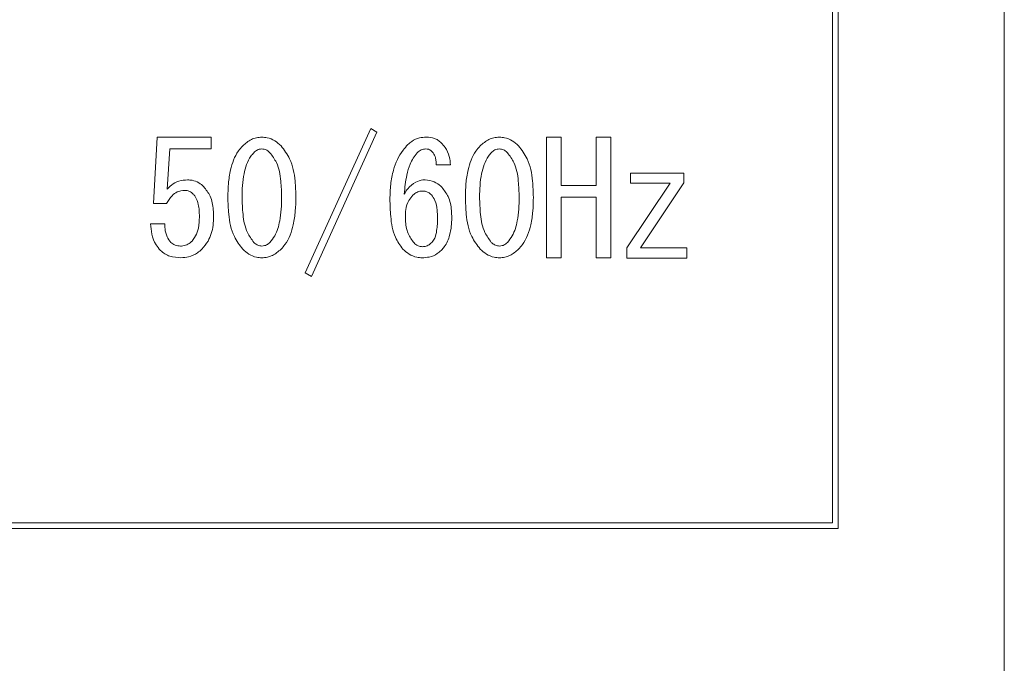
# Model space of a CAD drawing. Units: millimetres. Extents: x 125 to 3816, y 112 to 2263.
# Drawn here: x 2345 to 2362, y 1283 to 1294 of the extents above; entities that cross this region are included whole.
import ezdxf

# ---------------------------------------------------------------- set-up
doc = ezdxf.new("R2010")
doc.units = ezdxf.units.MM
doc.header["$LTSCALE"] = 8

msp = doc.modelspace()

# ---------------------------------------------------------------- linework, layer by layer
at = {"color": 7, "linetype": 'Continuous', "lineweight": 15}
for p, q in [((2362.238, 1272.486), (2362.238, 1303.486)), ((2359.338, 1299.586), (2359.338, 1285.386)), ((2359.238, 1299.486), (2359.238, 1285.486)), ((2350.04, 1289.849), (2351.184, 1292.363)), ((2351.184, 1292.363), (2351.292, 1292.299)), ((2347.393, 1291.058), (2347.458, 1292.212)), ((2347.458, 1292.212), (2348.4, 1292.212)), ((2348.4, 1292.212), (2348.4, 1292.008)), ((2351.292, 1292.299), (2350.148, 1289.784)), ((2354.252, 1292.212), (2354.508, 1292.212)), ((2354.252, 1290.109), (2354.252, 1292.212)), ((2354.508, 1292.212), (2354.508, 1291.371)), ((2355.116, 1291.371), (2355.116, 1292.212)), ((2355.116, 1292.212), (2355.371, 1292.212)), ((2355.371, 1292.212), (2355.371, 1290.109)), ((2347.677, 1292.008), (2347.634, 1291.306)), ((2348.4, 1292.008), (2347.677, 1292.008)), ((2352.576, 1291.727), (2352.328, 1291.727)), ((2355.716, 1291.408), (2355.716, 1291.586)), ((2355.716, 1291.586), (2356.644, 1291.586)), ((2356.644, 1291.586), (2356.644, 1291.414)), ((2354.508, 1291.371), (2355.116, 1291.371)), ((2355.651, 1290.281), (2356.407, 1291.408)), ((2356.407, 1291.408), (2355.716, 1291.408)), ((2356.644, 1291.414), (2355.889, 1290.281)), ((2355.116, 1291.166), (2354.508, 1291.166)), ((2354.508, 1291.166), (2354.508, 1290.109)), ((2355.116, 1290.109), (2355.116, 1291.166)), ((2347.623, 1291.058), (2347.393, 1291.058)), ((2347.343, 1290.702), (2347.591, 1290.702)), ((2355.651, 1290.102), (2355.651, 1290.281)), ((2355.889, 1290.281), (2356.698, 1290.281)), ((2356.698, 1290.281), (2356.698, 1290.102)), ((2354.508, 1290.109), (2354.252, 1290.109)), ((2355.371, 1290.109), (2355.116, 1290.109)), ((2356.698, 1290.102), (2355.651, 1290.102)), ((2350.148, 1289.784), (2350.04, 1289.849)), ((2359.238, 1285.486), (2293.238, 1285.486)), ((2359.338, 1285.386), (2293.138, 1285.386))]:
    msp.add_line(p, q, dxfattribs=at)
for points, knots in [([(2348.95, 1292.061), (2348.998, 1292.102), (2349.069, 1292.164), (2349.19, 1292.206), (2349.253, 1292.21), (2349.285, 1292.212)], [0, 0, 0, 0, 0.4973918, 0.7426669, 1, 1, 1, 1]), ([(2349.285, 1292.212), (2349.316, 1292.21), (2349.394, 1292.205), (2349.513, 1292.155), (2349.584, 1292.093), (2349.619, 1292.061)], [0, 0, 0, 0, 0.2467021, 0.6225299, 1, 1, 1, 1]), ([(2351.832, 1292.083), (2351.853, 1292.102), (2351.912, 1292.155), (2352.025, 1292.204), (2352.114, 1292.21), (2352.155, 1292.212)], [0, 0, 0, 0, 0.2470025, 0.6581556, 1, 1, 1, 1]), ([(2352.155, 1292.212), (2352.202, 1292.209), (2352.273, 1292.204), (2352.36, 1292.162), (2352.396, 1292.131), (2352.414, 1292.115)], [0, 0, 0, 0, 0.496251, 0.741309, 1, 1, 1, 1]), ([(2353.094, 1292.061), (2353.142, 1292.102), (2353.213, 1292.164), (2353.333, 1292.206), (2353.396, 1292.21), (2353.429, 1292.212)], [0, 0, 0, 0, 0.4970408, 0.7424911, 1, 1, 1, 1]), ([(2353.429, 1292.212), (2353.459, 1292.21), (2353.538, 1292.205), (2353.657, 1292.155), (2353.728, 1292.093), (2353.763, 1292.061)], [0, 0, 0, 0, 0.246483, 0.62267, 1, 1, 1, 1]), ([(2348.691, 1291.166), (2348.693, 1291.245), (2348.697, 1291.405), (2348.739, 1291.68), (2348.819, 1291.913), (2348.924, 1292.032), (2348.95, 1292.061)], [0, 0, 0, 0, 0.250678, 0.501286, 0.876988, 1, 1, 1, 1]), ([(2349.145, 1291.942), (2349.154, 1291.951), (2349.181, 1291.976), (2349.228, 1292.003), (2349.268, 1292.006), (2349.285, 1292.007)], [0, 0, 0, 0, 0.248766, 0.682952, 1, 1, 1, 1]), ([(2349.285, 1292.007), (2349.31, 1292.004), (2349.359, 1291.998), (2349.401, 1291.964), (2349.422, 1291.946), (2349.425, 1291.942)], [0, 0, 0, 0, 0.473324, 0.911645, 1, 1, 1, 1]), ([(2349.619, 1292.061), (2349.674, 1291.988), (2349.81, 1291.808), (2349.869, 1291.485), (2349.876, 1291.259), (2349.878, 1291.166)], [0, 0, 0, 0, 0.2841297, 0.7052169, 1, 1, 1, 1]), ([(2351.519, 1291.133), (2351.521, 1291.219), (2351.526, 1291.389), (2351.582, 1291.683), (2351.687, 1291.925), (2351.803, 1292.051), (2351.832, 1292.083)], [0, 0, 0, 0, 0.250795, 0.498779, 0.874376, 1, 1, 1, 1]), ([(2352.144, 1292.007), (2352.116, 1292.004), (2352.074, 1292), (2352.025, 1291.971), (2352.004, 1291.952), (2351.993, 1291.942)], [0, 0, 0, 0, 0.495535, 0.742611, 1, 1, 1, 1]), ([(2352.252, 1291.964), (2352.245, 1291.971), (2352.227, 1291.987), (2352.19, 1292.004), (2352.16, 1292.006), (2352.144, 1292.007)], [0, 0, 0, 0, 0.250615, 0.61725, 1, 1, 1, 1]), ([(2352.328, 1291.727), (2352.327, 1291.748), (2352.326, 1291.791), (2352.313, 1291.863), (2352.288, 1291.924), (2352.26, 1291.955), (2352.252, 1291.964)], [0, 0, 0, 0, 0.251559, 0.503793, 0.860901, 1, 1, 1, 1]), ([(2352.414, 1292.115), (2352.438, 1292.088), (2352.501, 1292.018), (2352.56, 1291.883), (2352.571, 1291.776), (2352.576, 1291.727)], [0, 0, 0, 0, 0.250473, 0.656966, 1, 1, 1, 1]), ([(2352.835, 1291.166), (2352.837, 1291.245), (2352.84, 1291.405), (2352.882, 1291.68), (2352.963, 1291.913), (2353.068, 1292.032), (2353.094, 1292.061)], [0, 0, 0, 0, 0.250662, 0.501269, 0.876786, 1, 1, 1, 1]), ([(2353.288, 1291.942), (2353.308, 1291.96), (2353.338, 1291.986), (2353.388, 1292.005), (2353.415, 1292.006), (2353.429, 1292.007)], [0, 0, 0, 0, 0.498893, 0.743115, 1, 1, 1, 1]), ([(2353.429, 1292.007), (2353.454, 1292.004), (2353.502, 1291.998), (2353.545, 1291.964), (2353.565, 1291.946), (2353.569, 1291.942)], [0, 0, 0, 0, 0.472909, 0.911663, 1, 1, 1, 1]), ([(2353.763, 1292.061), (2353.818, 1291.988), (2353.954, 1291.808), (2354.012, 1291.485), (2354.019, 1291.259), (2354.022, 1291.166)], [0, 0, 0, 0, 0.283943, 0.70448, 1, 1, 1, 1]), ([(2348.94, 1291.166), (2348.941, 1291.234), (2348.943, 1291.371), (2348.976, 1291.615), (2349.039, 1291.818), (2349.127, 1291.922), (2349.145, 1291.942)], [0, 0, 0, 0, 0.25085, 0.501644, 0.902711, 1, 1, 1, 1]), ([(2349.425, 1291.942), (2349.467, 1291.886), (2349.574, 1291.74), (2349.621, 1291.462), (2349.627, 1291.259), (2349.63, 1291.166)], [0, 0, 0, 0, 0.253091, 0.656295, 1, 1, 1, 1]), ([(2351.993, 1291.942), (2351.948, 1291.879), (2351.864, 1291.759), (2351.799, 1291.508), (2351.779, 1291.33), (2351.767, 1291.22)], [0, 0, 0, 0, 0.3026171, 0.565797, 1, 1, 1, 1]), ([(2353.083, 1291.166), (2353.085, 1291.234), (2353.087, 1291.371), (2353.12, 1291.615), (2353.183, 1291.818), (2353.271, 1291.922), (2353.288, 1291.942)], [0, 0, 0, 0, 0.250829, 0.501621, 0.902465, 1, 1, 1, 1]), ([(2353.569, 1291.942), (2353.61, 1291.886), (2353.717, 1291.741), (2353.765, 1291.462), (2353.771, 1291.259), (2353.774, 1291.166)], [0, 0, 0, 0, 0.2529156, 0.6554203, 1, 1, 1, 1]), ([(2347.634, 1291.306), (2347.657, 1291.33), (2347.715, 1291.39), (2347.837, 1291.455), (2347.939, 1291.464), (2347.99, 1291.468)], [0, 0, 0, 0, 0.24781, 0.620078, 1, 1, 1, 1]), ([(2347.99, 1291.468), (2348.016, 1291.466), (2348.083, 1291.462), (2348.184, 1291.425), (2348.243, 1291.373), (2348.271, 1291.349)], [0, 0, 0, 0, 0.246396, 0.652382, 1, 1, 1, 1]), ([(2351.767, 1291.22), (2351.788, 1291.252), (2351.841, 1291.333), (2351.95, 1291.429), (2352.064, 1291.465), (2352.121, 1291.467), (2352.134, 1291.468)], [0, 0, 0, 0, 0.249236, 0.631492, 0.916496, 1, 1, 1, 1]), ([(2352.134, 1291.468), (2352.188, 1291.461), (2352.289, 1291.449), (2352.38, 1291.382), (2352.419, 1291.344), (2352.425, 1291.338)], [0, 0, 0, 0, 0.495623, 0.925322, 1, 1, 1, 1]), ([(2347.936, 1291.284), (2347.892, 1291.279), (2347.81, 1291.269), (2347.699, 1291.184), (2347.651, 1291.104), (2347.623, 1291.058)], [0, 0, 0, 0, 0.321442, 0.598724, 1, 1, 1, 1]), ([(2348.087, 1291.22), (2348.077, 1291.229), (2348.05, 1291.253), (2347.999, 1291.28), (2347.957, 1291.283), (2347.936, 1291.284)], [0, 0, 0, 0, 0.250741, 0.635422, 1, 1, 1, 1]), ([(2348.271, 1291.349), (2348.311, 1291.296), (2348.403, 1291.178), (2348.439, 1290.989), (2348.442, 1290.869), (2348.443, 1290.831)], [0, 0, 0, 0, 0.353603, 0.793762, 1, 1, 1, 1]), ([(2351.918, 1291.198), (2351.93, 1291.209), (2351.96, 1291.237), (2352.019, 1291.268), (2352.068, 1291.272), (2352.091, 1291.273)], [0, 0, 0, 0, 0.248204, 0.6491024, 1, 1, 1, 1]), ([(2352.091, 1291.273), (2352.104, 1291.273), (2352.139, 1291.271), (2352.193, 1291.251), (2352.225, 1291.223), (2352.242, 1291.209)], [0, 0, 0, 0, 0.247351, 0.617572, 1, 1, 1, 1]), ([(2352.425, 1291.338), (2352.465, 1291.286), (2352.556, 1291.167), (2352.593, 1290.975), (2352.597, 1290.851), (2352.598, 1290.809)], [0, 0, 0, 0, 0.343811, 0.782026, 1, 1, 1, 1]), ([(2348.195, 1290.831), (2348.194, 1290.866), (2348.193, 1290.935), (2348.176, 1291.053), (2348.144, 1291.154), (2348.099, 1291.206), (2348.087, 1291.22)], [0, 0, 0, 0, 0.2517497, 0.5039479, 0.8688046, 1, 1, 1, 1]), ([(2348.95, 1290.259), (2348.897, 1290.33), (2348.762, 1290.509), (2348.702, 1290.836), (2348.695, 1291.067), (2348.691, 1291.166)], [0, 0, 0, 0, 0.274837, 0.692785, 1, 1, 1, 1]), ([(2349.145, 1290.378), (2349.104, 1290.433), (2348.998, 1290.577), (2348.949, 1290.859), (2348.943, 1291.066), (2348.94, 1291.166)], [0, 0, 0, 0, 0.246217, 0.639, 1, 1, 1, 1]), ([(2349.63, 1291.166), (2349.629, 1291.096), (2349.627, 1290.957), (2349.597, 1290.73), (2349.542, 1290.524), (2349.455, 1290.415), (2349.425, 1290.378)], [0, 0, 0, 0, 0.250682, 0.501321, 0.82883, 1, 1, 1, 1]), ([(2349.878, 1291.166), (2349.877, 1291.085), (2349.873, 1290.924), (2349.831, 1290.641), (2349.75, 1290.405), (2349.643, 1290.285), (2349.619, 1290.259)], [0, 0, 0, 0, 0.250818, 0.501687, 0.891996, 1, 1, 1, 1]), ([(2351.745, 1290.259), (2351.697, 1290.326), (2351.576, 1290.495), (2351.528, 1290.808), (2351.522, 1291.032), (2351.519, 1291.133)], [0, 0, 0, 0, 0.266405, 0.669646, 1, 1, 1, 1]), ([(2351.788, 1290.853), (2351.79, 1290.884), (2351.793, 1290.972), (2351.832, 1291.097), (2351.893, 1291.169), (2351.918, 1291.198)], [0, 0, 0, 0, 0.251515, 0.700563, 1, 1, 1, 1]), ([(2352.242, 1291.209), (2352.265, 1291.177), (2352.323, 1291.097), (2352.345, 1290.954), (2352.348, 1290.853), (2352.349, 1290.809)], [0, 0, 0, 0, 0.2788213, 0.6918573, 1, 1, 1, 1]), ([(2353.094, 1290.259), (2353.04, 1290.33), (2352.905, 1290.509), (2352.846, 1290.835), (2352.838, 1291.067), (2352.835, 1291.166)], [0, 0, 0, 0, 0.274665, 0.691977, 1, 1, 1, 1]), ([(2353.288, 1290.378), (2353.248, 1290.433), (2353.142, 1290.577), (2353.093, 1290.858), (2353.086, 1291.066), (2353.083, 1291.166)], [0, 0, 0, 0, 0.246061, 0.638172, 1, 1, 1, 1]), ([(2353.774, 1291.166), (2353.773, 1291.096), (2353.77, 1290.957), (2353.741, 1290.73), (2353.686, 1290.524), (2353.599, 1290.415), (2353.569, 1290.378)], [0, 0, 0, 0, 0.250682, 0.501303, 0.828793, 1, 1, 1, 1]), ([(2354.022, 1291.166), (2354.02, 1291.085), (2354.017, 1290.924), (2353.975, 1290.641), (2353.893, 1290.405), (2353.786, 1290.285), (2353.763, 1290.259)], [0, 0, 0, 0, 0.250817, 0.501667, 0.89175, 1, 1, 1, 1]), ([(2348.066, 1290.399), (2348.095, 1290.439), (2348.167, 1290.537), (2348.192, 1290.694), (2348.194, 1290.798), (2348.195, 1290.831)], [0, 0, 0, 0, 0.320642, 0.783335, 1, 1, 1, 1]), ([(2348.443, 1290.831), (2348.441, 1290.779), (2348.436, 1290.631), (2348.377, 1290.424), (2348.277, 1290.305), (2348.238, 1290.259)], [0, 0, 0, 0, 0.251437, 0.714646, 1, 1, 1, 1]), ([(2351.939, 1290.367), (2351.901, 1290.42), (2351.815, 1290.538), (2351.791, 1290.716), (2351.789, 1290.825), (2351.788, 1290.853)], [0, 0, 0, 0, 0.371065, 0.839093, 1, 1, 1, 1]), ([(2352.349, 1290.809), (2352.349, 1290.772), (2352.348, 1290.696), (2352.335, 1290.576), (2352.313, 1290.463), (2352.27, 1290.402), (2352.252, 1290.378)], [0, 0, 0, 0, 0.252014, 0.504039, 0.802414, 1, 1, 1, 1]), ([(2352.598, 1290.809), (2352.596, 1290.758), (2352.594, 1290.655), (2352.561, 1290.48), (2352.501, 1290.334), (2352.433, 1290.258), (2352.414, 1290.238)], [0, 0, 0, 0, 0.2512897, 0.5025309, 0.8661805, 1, 1, 1, 1]), ([(2347.515, 1290.238), (2347.488, 1290.269), (2347.417, 1290.351), (2347.358, 1290.514), (2347.347, 1290.641), (2347.343, 1290.702)], [0, 0, 0, 0, 0.246928, 0.638825, 1, 1, 1, 1]), ([(2347.591, 1290.702), (2347.592, 1290.672), (2347.594, 1290.595), (2347.62, 1290.477), (2347.674, 1290.408), (2347.699, 1290.378)], [0, 0, 0, 0, 0.251569, 0.667725, 1, 1, 1, 1]), ([(2347.699, 1290.378), (2347.722, 1290.36), (2347.77, 1290.323), (2347.838, 1290.314), (2347.876, 1290.313), (2347.882, 1290.313)], [0, 0, 0, 0, 0.428291, 0.908762, 1, 1, 1, 1]), ([(2348.238, 1290.259), (2348.213, 1290.237), (2348.146, 1290.177), (2348.019, 1290.119), (2347.917, 1290.112), (2347.871, 1290.109)], [0, 0, 0, 0, 0.247147, 0.661611, 1, 1, 1, 1]), ([(2347.882, 1290.313), (2347.914, 1290.317), (2347.976, 1290.326), (2348.033, 1290.369), (2348.06, 1290.395), (2348.066, 1290.399)], [0, 0, 0, 0, 0.457814, 0.896569, 1, 1, 1, 1]), ([(2349.285, 1290.109), (2349.254, 1290.111), (2349.175, 1290.116), (2349.056, 1290.166), (2348.985, 1290.229), (2348.95, 1290.259)], [0, 0, 0, 0, 0.2466547, 0.633426, 1, 1, 1, 1]), ([(2349.285, 1290.313), (2349.261, 1290.316), (2349.215, 1290.322), (2349.17, 1290.354), (2349.149, 1290.373), (2349.145, 1290.378)], [0, 0, 0, 0, 0.450342, 0.878746, 1, 1, 1, 1]), ([(2349.425, 1290.378), (2349.416, 1290.369), (2349.389, 1290.344), (2349.341, 1290.318), (2349.301, 1290.314), (2349.285, 1290.313)], [0, 0, 0, 0, 0.248677, 0.687368, 1, 1, 1, 1]), ([(2349.619, 1290.259), (2349.572, 1290.218), (2349.5, 1290.157), (2349.38, 1290.115), (2349.317, 1290.111), (2349.285, 1290.109)], [0, 0, 0, 0, 0.497138, 0.74274, 1, 1, 1, 1]), ([(2352.08, 1290.109), (2352.049, 1290.111), (2351.97, 1290.116), (2351.85, 1290.166), (2351.78, 1290.229), (2351.745, 1290.259)], [0, 0, 0, 0, 0.246512, 0.633497, 1, 1, 1, 1]), ([(2352.091, 1290.302), (2352.063, 1290.306), (2352.021, 1290.31), (2351.971, 1290.338), (2351.95, 1290.357), (2351.939, 1290.367)], [0, 0, 0, 0, 0.4918857, 0.7402193, 1, 1, 1, 1]), ([(2352.252, 1290.378), (2352.241, 1290.368), (2352.211, 1290.339), (2352.156, 1290.308), (2352.11, 1290.304), (2352.091, 1290.302)], [0, 0, 0, 0, 0.248556, 0.676369, 1, 1, 1, 1]), ([(2353.429, 1290.109), (2353.398, 1290.111), (2353.318, 1290.116), (2353.199, 1290.166), (2353.128, 1290.229), (2353.094, 1290.259)], [0, 0, 0, 0, 0.246423, 0.633498, 1, 1, 1, 1]), ([(2353.429, 1290.313), (2353.405, 1290.316), (2353.358, 1290.322), (2353.314, 1290.354), (2353.293, 1290.373), (2353.288, 1290.378)], [0, 0, 0, 0, 0.449916, 0.878745, 1, 1, 1, 1]), ([(2353.569, 1290.378), (2353.559, 1290.369), (2353.533, 1290.344), (2353.485, 1290.318), (2353.445, 1290.314), (2353.429, 1290.313)], [0, 0, 0, 0, 0.248527, 0.687345, 1, 1, 1, 1]), ([(2353.763, 1290.259), (2353.715, 1290.218), (2353.644, 1290.157), (2353.524, 1290.115), (2353.461, 1290.111), (2353.429, 1290.109)], [0, 0, 0, 0, 0.4967607, 0.7425497, 1, 1, 1, 1]), ([(2347.871, 1290.109), (2347.807, 1290.113), (2347.711, 1290.12), (2347.59, 1290.173), (2347.541, 1290.216), (2347.515, 1290.238)], [0, 0, 0, 0, 0.4962605, 0.7409324, 1, 1, 1, 1]), ([(2352.414, 1290.238), (2352.391, 1290.218), (2352.331, 1290.164), (2352.214, 1290.116), (2352.122, 1290.111), (2352.08, 1290.109)], [0, 0, 0, 0, 0.246984, 0.655005, 1, 1, 1, 1])]:
    msp.add_open_spline(points, degree=3, knots=knots, dxfattribs=at)

doc.saveas('drawing.dxf')
